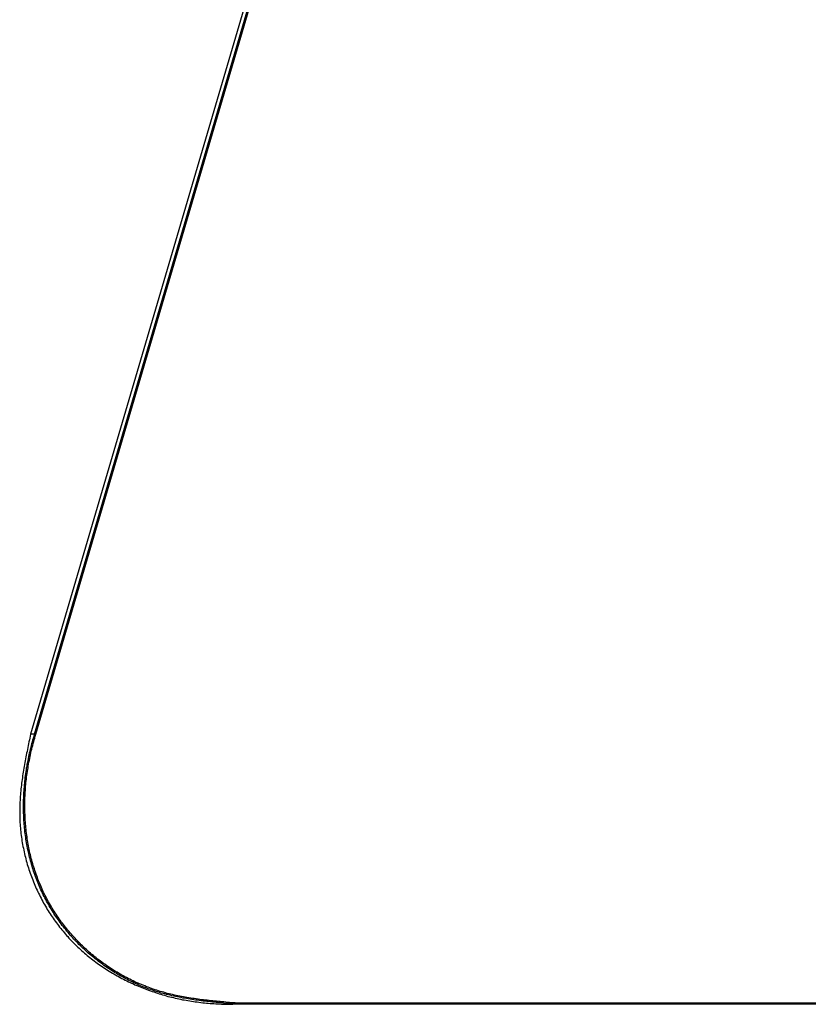
# Model space of a CAD drawing. Extents: x 0 to 4190, y 0 to 2777.
# Drawn here: x 1471 to 1488, y 1201 to 1223 of the extents above; entities that cross this region are included whole.
import ezdxf

# ---------------------------------------------------------------- set-up
doc = ezdxf.new("R2010")
doc.units = 0
doc.header["$LTSCALE"] = 0.1
doc.layers.get('0').update_dxf_attribs({"linetype": 'CONTINUOUS'})

msp = doc.modelspace()

# ---------------------------------------------------------------- linework, layer by layer
at = {"color": 2}
for p, q in [((1478.521, 1233.624), (1470.747, 1207.217)), ((1478.521, 1233.624), (1470.747, 1207.217)), ((1470.835, 1207.217), (1478.607, 1233.624)), ((1470.862, 1207.217), (1478.633, 1233.624)), ((1470.835, 1207.217), (1470.747, 1207.217)), ((1475.211, 1201.377), (1475.124, 1201.377)), ((1513.082, 1201.377), (1475.211, 1201.377)), ((1513.09, 1201.402), (1475.217, 1201.402))]:
    msp.add_line(p, q, dxfattribs=at)
for points in [[(1470.747, 1207.217), (1470.74, 1207.176), (1470.732, 1207.135), (1470.722, 1207.095), (1470.714, 1207.054), (1470.706, 1207.013), (1470.698, 1206.972), (1470.689, 1206.931), (1470.68, 1206.89), (1470.672, 1206.848), (1470.664, 1206.809), (1470.656, 1206.768), (1470.648, 1206.727), (1470.641, 1206.686), (1470.634, 1206.644), (1470.626, 1206.605), (1470.62, 1206.564), (1470.611, 1206.523), (1470.605, 1206.482), (1470.597, 1206.442), (1470.59, 1206.401), (1470.583, 1206.36), (1470.577, 1206.321), (1470.572, 1206.278), (1470.566, 1206.238), (1470.561, 1206.198), (1470.555, 1206.158), (1470.55, 1206.117), (1470.545, 1206.076), (1470.54, 1206.035), (1470.537, 1205.996), (1470.532, 1205.953), (1470.529, 1205.913), (1470.526, 1205.873), (1470.523, 1205.833), (1470.521, 1205.792), (1470.517, 1205.751), (1470.516, 1205.712), (1470.514, 1205.671), (1470.513, 1205.63), (1470.513, 1205.591), (1470.513, 1205.55), (1470.513, 1205.511), (1470.513, 1205.47), (1470.514, 1205.429), (1470.514, 1205.39), (1470.516, 1205.349), (1470.519, 1205.31), (1470.521, 1205.269), (1470.525, 1205.228), (1470.528, 1205.189), (1470.532, 1205.148), (1470.536, 1205.109), (1470.54, 1205.068), (1470.545, 1205.029), (1470.552, 1204.99), (1470.557, 1204.949), (1470.563, 1204.911), (1470.569, 1204.87), (1470.577, 1204.831), (1470.583, 1204.792), (1470.592, 1204.753), (1470.6, 1204.714), (1470.608, 1204.674), (1470.618, 1204.635), (1470.627, 1204.597), (1470.637, 1204.558), (1470.646, 1204.52), (1470.656, 1204.481), (1470.667, 1204.444), (1470.678, 1204.404), (1470.69, 1204.365), (1470.703, 1204.329), (1470.714, 1204.29), (1470.727, 1204.254), (1470.74, 1204.214), (1470.753, 1204.178), (1470.767, 1204.141), (1470.781, 1204.105), (1470.796, 1204.067), (1470.81, 1204.029), (1470.825, 1203.993), (1470.841, 1203.957), (1470.857, 1203.921), (1470.873, 1203.885), (1470.889, 1203.849), (1470.905, 1203.813), (1470.923, 1203.778), (1470.94, 1203.742), (1470.959, 1203.707), (1470.976, 1203.671), (1470.994, 1203.638), (1471.013, 1203.602), (1471.032, 1203.568), (1471.051, 1203.533), (1471.071, 1203.499), (1471.09, 1203.466), (1471.111, 1203.431), (1471.132, 1203.4), (1471.153, 1203.365), (1471.174, 1203.334), (1471.195, 1203.301), (1471.217, 1203.268), (1471.239, 1203.237), (1471.262, 1203.204), (1471.284, 1203.172), (1471.307, 1203.141), (1471.33, 1203.109), (1471.354, 1203.078), (1471.378, 1203.048), (1471.402, 1203.017), (1471.426, 1202.987), (1471.451, 1202.956), (1471.476, 1202.927), (1471.502, 1202.896), (1471.527, 1202.868), (1471.553, 1202.84), (1471.578, 1202.81), (1471.606, 1202.781), (1471.632, 1202.753), (1471.659, 1202.725), (1471.686, 1202.698), (1471.713, 1202.67), (1471.743, 1202.643), (1471.77, 1202.615), (1471.799, 1202.588), (1471.828, 1202.562), (1471.856, 1202.537), (1471.885, 1202.511), (1471.914, 1202.485), (1471.945, 1202.46), (1471.974, 1202.435), (1472.005, 1202.409), (1472.035, 1202.386), (1472.066, 1202.361), (1472.096, 1202.337), (1472.126, 1202.314), (1472.159, 1202.29), (1472.191, 1202.267), (1472.221, 1202.245), (1472.253, 1202.221), (1472.286, 1202.199), (1472.319, 1202.179), (1472.351, 1202.155), (1472.384, 1202.135), (1472.417, 1202.114), (1472.451, 1202.092), (1472.485, 1202.072), (1472.519, 1202.053), (1472.552, 1202.033), (1472.586, 1202.012), (1472.62, 1201.994), (1472.655, 1201.975), (1472.689, 1201.956), (1472.724, 1201.937), (1472.76, 1201.92), (1472.795, 1201.902), (1472.831, 1201.884), (1472.866, 1201.866), (1472.902, 1201.849), (1472.937, 1201.833), (1472.974, 1201.816), (1473.009, 1201.8), (1473.046, 1201.785), (1473.083, 1201.769), (1473.118, 1201.753), (1473.155, 1201.738), (1473.192, 1201.724), (1473.23, 1201.709), (1473.268, 1201.697), (1473.305, 1201.681), (1473.342, 1201.669), (1473.379, 1201.656), (1473.417, 1201.644), (1473.456, 1201.631), (1473.493, 1201.617), (1473.531, 1201.606), (1473.57, 1201.593), (1473.607, 1201.582), (1473.646, 1201.573), (1473.684, 1201.562), (1473.722, 1201.549), (1473.763, 1201.54), (1473.801, 1201.531), (1473.84, 1201.521), (1473.879, 1201.512), (1473.919, 1201.504), (1473.957, 1201.493), (1473.997, 1201.485), (1474.036, 1201.477), (1474.076, 1201.471), (1474.115, 1201.463), (1474.155, 1201.457), (1474.195, 1201.449), (1474.234, 1201.443), (1474.274, 1201.438), (1474.314, 1201.432), (1474.354, 1201.427), (1474.394, 1201.421), (1474.435, 1201.416), (1474.475, 1201.411), (1474.515, 1201.407), (1474.555, 1201.403), (1474.595, 1201.4), (1474.636, 1201.397), (1474.678, 1201.394), (1474.718, 1201.391), (1474.758, 1201.389), (1474.798, 1201.386), (1474.84, 1201.385), (1474.88, 1201.383), (1474.92, 1201.383), (1474.962, 1201.381), (1475.002, 1201.38), (1475.042, 1201.378), (1475.084, 1201.378), (1475.124, 1201.377)], [(1470.747, 1207.217), (1470.74, 1207.176), (1470.732, 1207.135), (1470.722, 1207.095), (1470.714, 1207.054), (1470.706, 1207.013), (1470.698, 1206.972), (1470.689, 1206.931), (1470.68, 1206.89), (1470.672, 1206.848), (1470.664, 1206.809), (1470.656, 1206.768), (1470.648, 1206.727), (1470.641, 1206.686), (1470.634, 1206.644), (1470.626, 1206.605), (1470.62, 1206.564), (1470.611, 1206.523), (1470.605, 1206.482), (1470.597, 1206.442), (1470.59, 1206.401), (1470.583, 1206.36), (1470.577, 1206.321), (1470.572, 1206.278), (1470.566, 1206.238), (1470.561, 1206.198), (1470.555, 1206.158), (1470.55, 1206.117), (1470.545, 1206.076), (1470.54, 1206.035), (1470.537, 1205.996), (1470.532, 1205.953), (1470.529, 1205.913), (1470.526, 1205.873), (1470.523, 1205.833), (1470.521, 1205.792), (1470.517, 1205.751), (1470.516, 1205.712), (1470.514, 1205.671), (1470.513, 1205.63), (1470.513, 1205.591), (1470.513, 1205.55), (1470.513, 1205.511), (1470.513, 1205.47), (1470.514, 1205.429), (1470.514, 1205.39), (1470.516, 1205.349), (1470.519, 1205.31), (1470.521, 1205.269), (1470.525, 1205.228), (1470.528, 1205.189), (1470.532, 1205.148), (1470.536, 1205.109), (1470.54, 1205.068), (1470.545, 1205.029), (1470.552, 1204.99), (1470.557, 1204.949), (1470.563, 1204.911), (1470.569, 1204.87), (1470.577, 1204.831), (1470.583, 1204.792), (1470.592, 1204.753), (1470.6, 1204.714), (1470.608, 1204.674), (1470.618, 1204.635), (1470.627, 1204.597), (1470.637, 1204.558), (1470.646, 1204.52), (1470.656, 1204.481), (1470.667, 1204.444), (1470.678, 1204.404), (1470.69, 1204.365), (1470.703, 1204.329), (1470.714, 1204.29), (1470.727, 1204.254), (1470.74, 1204.214), (1470.753, 1204.178), (1470.767, 1204.141), (1470.781, 1204.105), (1470.796, 1204.067), (1470.81, 1204.029), (1470.825, 1203.993), (1470.841, 1203.957), (1470.857, 1203.921), (1470.873, 1203.885), (1470.889, 1203.849), (1470.905, 1203.813), (1470.923, 1203.778), (1470.94, 1203.742), (1470.959, 1203.707), (1470.976, 1203.671), (1470.994, 1203.638), (1471.013, 1203.602), (1471.032, 1203.568), (1471.051, 1203.533), (1471.071, 1203.499), (1471.09, 1203.466), (1471.111, 1203.431), (1471.132, 1203.4), (1471.153, 1203.365), (1471.174, 1203.334), (1471.195, 1203.301), (1471.217, 1203.268), (1471.239, 1203.237), (1471.262, 1203.204), (1471.284, 1203.172), (1471.307, 1203.141), (1471.33, 1203.109), (1471.354, 1203.078), (1471.378, 1203.048), (1471.402, 1203.017), (1471.426, 1202.987), (1471.451, 1202.956), (1471.476, 1202.927), (1471.502, 1202.896), (1471.527, 1202.868), (1471.553, 1202.84), (1471.578, 1202.81), (1471.606, 1202.781), (1471.632, 1202.753), (1471.659, 1202.725), (1471.686, 1202.698), (1471.713, 1202.67), (1471.743, 1202.643), (1471.77, 1202.615), (1471.799, 1202.588), (1471.828, 1202.562), (1471.856, 1202.537), (1471.885, 1202.511), (1471.914, 1202.485), (1471.945, 1202.46), (1471.974, 1202.435), (1472.005, 1202.409), (1472.035, 1202.386), (1472.066, 1202.361), (1472.096, 1202.337), (1472.126, 1202.314), (1472.159, 1202.29), (1472.191, 1202.267), (1472.221, 1202.245), (1472.253, 1202.221), (1472.286, 1202.199), (1472.319, 1202.179), (1472.351, 1202.155), (1472.384, 1202.135), (1472.417, 1202.114), (1472.451, 1202.092), (1472.485, 1202.072), (1472.519, 1202.053), (1472.552, 1202.033), (1472.586, 1202.012), (1472.62, 1201.994), (1472.655, 1201.975), (1472.689, 1201.956), (1472.724, 1201.937), (1472.76, 1201.92), (1472.795, 1201.902), (1472.831, 1201.884), (1472.866, 1201.866), (1472.902, 1201.849), (1472.937, 1201.833), (1472.974, 1201.816), (1473.009, 1201.8), (1473.046, 1201.785), (1473.083, 1201.769), (1473.118, 1201.753), (1473.155, 1201.738), (1473.192, 1201.724), (1473.23, 1201.709), (1473.268, 1201.697), (1473.305, 1201.681), (1473.342, 1201.669), (1473.379, 1201.656), (1473.417, 1201.644), (1473.456, 1201.631), (1473.493, 1201.617), (1473.531, 1201.606), (1473.57, 1201.593), (1473.607, 1201.582), (1473.646, 1201.573), (1473.684, 1201.562), (1473.722, 1201.549), (1473.763, 1201.54), (1473.801, 1201.531), (1473.84, 1201.521), (1473.879, 1201.512), (1473.919, 1201.504), (1473.957, 1201.493), (1473.997, 1201.485), (1474.036, 1201.477), (1474.076, 1201.471), (1474.115, 1201.463), (1474.155, 1201.457), (1474.195, 1201.449), (1474.234, 1201.443), (1474.274, 1201.438), (1474.314, 1201.432), (1474.354, 1201.427), (1474.394, 1201.421), (1474.435, 1201.416), (1474.475, 1201.411), (1474.515, 1201.407), (1474.555, 1201.403), (1474.595, 1201.4), (1474.636, 1201.397), (1474.678, 1201.394), (1474.718, 1201.391), (1474.758, 1201.389), (1474.798, 1201.386), (1474.84, 1201.385), (1474.88, 1201.383), (1474.92, 1201.383), (1474.962, 1201.381), (1475.002, 1201.38), (1475.042, 1201.378), (1475.084, 1201.378), (1475.124, 1201.377)], [(1475.211, 1201.377), (1475.171, 1201.38), (1475.129, 1201.383), (1475.089, 1201.388), (1475.049, 1201.391), (1475.006, 1201.394), (1474.966, 1201.397), (1474.926, 1201.402), (1474.886, 1201.405), (1474.846, 1201.408), (1474.804, 1201.413), (1474.764, 1201.416), (1474.724, 1201.421), (1474.684, 1201.424), (1474.644, 1201.43), (1474.603, 1201.435), (1474.563, 1201.438), (1474.523, 1201.443), (1474.483, 1201.447), (1474.443, 1201.454), (1474.402, 1201.458), (1474.362, 1201.463), (1474.322, 1201.468), (1474.282, 1201.474), (1474.242, 1201.48), (1474.203, 1201.487), (1474.163, 1201.493), (1474.123, 1201.501), (1474.084, 1201.507), (1474.044, 1201.513), (1474.006, 1201.521), (1473.966, 1201.529), (1473.927, 1201.535), (1473.888, 1201.545), (1473.848, 1201.552), (1473.81, 1201.562), (1473.771, 1201.571), (1473.732, 1201.581), (1473.693, 1201.59), (1473.655, 1201.6), (1473.617, 1201.609), (1473.578, 1201.62), (1473.541, 1201.633), (1473.503, 1201.644), (1473.465, 1201.656), (1473.427, 1201.667), (1473.39, 1201.68), (1473.351, 1201.694), (1473.314, 1201.706), (1473.278, 1201.72), (1473.241, 1201.735), (1473.204, 1201.749), (1473.167, 1201.764), (1473.131, 1201.779), (1473.094, 1201.794), (1473.057, 1201.81), (1473.022, 1201.826), (1472.986, 1201.843), (1472.949, 1201.86), (1472.914, 1201.876), (1472.879, 1201.895), (1472.844, 1201.912), (1472.808, 1201.931), (1472.774, 1201.948), (1472.739, 1201.968), (1472.705, 1201.987), (1472.67, 1202.006), (1472.636, 1202.025), (1472.603, 1202.047), (1472.569, 1202.067), (1472.535, 1202.088), (1472.501, 1202.11), (1472.469, 1202.13), (1472.435, 1202.152), (1472.403, 1202.174), (1472.371, 1202.196), (1472.337, 1202.218), (1472.307, 1202.242), (1472.275, 1202.265), (1472.242, 1202.287), (1472.212, 1202.312), (1472.18, 1202.336), (1472.149, 1202.359), (1472.118, 1202.386), (1472.088, 1202.409), (1472.057, 1202.436), (1472.027, 1202.461), (1471.998, 1202.486), (1471.969, 1202.513), (1471.939, 1202.538), (1471.91, 1202.566), (1471.882, 1202.592), (1471.853, 1202.618), (1471.825, 1202.646), (1471.797, 1202.673), (1471.77, 1202.703), (1471.743, 1202.73), (1471.715, 1202.758), (1471.688, 1202.786), (1471.662, 1202.814), (1471.637, 1202.844), (1471.609, 1202.872), (1471.583, 1202.904), (1471.56, 1202.932), (1471.534, 1202.962), (1471.509, 1202.993), (1471.484, 1203.023), (1471.46, 1203.055), (1471.436, 1203.084), (1471.413, 1203.116), (1471.389, 1203.147), (1471.367, 1203.179), (1471.344, 1203.21), (1471.321, 1203.243), (1471.299, 1203.274), (1471.276, 1203.307), (1471.255, 1203.34), (1471.235, 1203.373), (1471.214, 1203.406), (1471.193, 1203.439), (1471.174, 1203.472), (1471.153, 1203.507), (1471.134, 1203.54), (1471.114, 1203.574), (1471.097, 1203.609), (1471.077, 1203.643), (1471.06, 1203.678), (1471.042, 1203.712), (1471.024, 1203.747), (1471.006, 1203.783), (1470.991, 1203.817), (1470.973, 1203.853), (1470.957, 1203.888), (1470.942, 1203.926), (1470.926, 1203.96), (1470.911, 1203.998), (1470.896, 1204.032), (1470.882, 1204.07), (1470.868, 1204.108), (1470.853, 1204.144), (1470.841, 1204.181), (1470.828, 1204.218), (1470.815, 1204.257), (1470.804, 1204.293), (1470.791, 1204.331), (1470.78, 1204.368), (1470.769, 1204.407), (1470.758, 1204.445), (1470.747, 1204.483), (1470.738, 1204.522), (1470.729, 1204.56), (1470.718, 1204.599), (1470.709, 1204.637), (1470.701, 1204.676), (1470.692, 1204.715), (1470.683, 1204.754), (1470.677, 1204.794), (1470.669, 1204.833), (1470.663, 1204.872), (1470.656, 1204.913), (1470.649, 1204.951), (1470.643, 1204.991), (1470.638, 1205.031), (1470.632, 1205.07), (1470.627, 1205.109), (1470.624, 1205.15), (1470.62, 1205.191), (1470.616, 1205.23), (1470.611, 1205.271), (1470.609, 1205.31), (1470.606, 1205.351), (1470.603, 1205.392), (1470.601, 1205.431), (1470.6, 1205.472), (1470.598, 1205.511), (1470.597, 1205.553), (1470.597, 1205.594), (1470.597, 1205.633), (1470.597, 1205.674), (1470.597, 1205.716), (1470.597, 1205.756), (1470.598, 1205.797), (1470.6, 1205.837), (1470.601, 1205.878), (1470.603, 1205.919), (1470.605, 1205.96), (1470.608, 1206.001), (1470.611, 1206.04), (1470.614, 1206.082), (1470.618, 1206.123), (1470.623, 1206.164), (1470.626, 1206.205), (1470.63, 1206.244), (1470.635, 1206.286), (1470.64, 1206.327), (1470.646, 1206.368), (1470.652, 1206.409), (1470.658, 1206.449), (1470.664, 1206.49), (1470.672, 1206.531), (1470.678, 1206.57), (1470.687, 1206.613), (1470.695, 1206.653), (1470.703, 1206.693), (1470.711, 1206.734), (1470.718, 1206.774), (1470.729, 1206.815), (1470.738, 1206.856), (1470.747, 1206.895), (1470.758, 1206.936), (1470.769, 1206.975), (1470.778, 1207.016), (1470.79, 1207.057), (1470.801, 1207.096), (1470.812, 1207.137), (1470.824, 1207.176), (1470.835, 1207.217)], [(1475.217, 1201.402), (1475.177, 1201.405), (1475.137, 1201.408), (1475.097, 1201.411), (1475.057, 1201.416), (1475.017, 1201.419), (1474.975, 1201.422), (1474.934, 1201.427), (1474.894, 1201.432), (1474.854, 1201.435), (1474.814, 1201.438), (1474.774, 1201.443), (1474.733, 1201.446), (1474.693, 1201.45), (1474.653, 1201.455), (1474.613, 1201.458), (1474.573, 1201.463), (1474.532, 1201.468), (1474.492, 1201.472), (1474.452, 1201.477), (1474.412, 1201.482), (1474.374, 1201.488), (1474.333, 1201.493), (1474.293, 1201.501), (1474.255, 1201.505), (1474.215, 1201.512), (1474.175, 1201.518), (1474.135, 1201.524), (1474.095, 1201.531), (1474.057, 1201.538), (1474.018, 1201.545), (1473.978, 1201.552), (1473.94, 1201.562), (1473.901, 1201.57), (1473.862, 1201.578), (1473.824, 1201.587), (1473.785, 1201.595), (1473.747, 1201.604), (1473.708, 1201.614), (1473.67, 1201.623), (1473.631, 1201.636), (1473.594, 1201.645), (1473.555, 1201.656), (1473.517, 1201.667), (1473.48, 1201.68), (1473.443, 1201.691), (1473.405, 1201.705), (1473.368, 1201.717), (1473.33, 1201.73), (1473.293, 1201.744), (1473.256, 1201.758), (1473.219, 1201.774), (1473.184, 1201.788), (1473.147, 1201.802), (1473.11, 1201.818), (1473.075, 1201.833), (1473.038, 1201.849), (1473.003, 1201.866), (1472.968, 1201.882), (1472.932, 1201.901), (1472.897, 1201.918), (1472.861, 1201.935), (1472.828, 1201.953), (1472.792, 1201.973), (1472.756, 1201.99), (1472.723, 1202.009), (1472.689, 1202.03), (1472.655, 1202.05), (1472.621, 1202.069), (1472.588, 1202.089), (1472.554, 1202.111), (1472.52, 1202.132), (1472.488, 1202.152), (1472.454, 1202.174), (1472.422, 1202.196), (1472.39, 1202.218), (1472.359, 1202.242), (1472.326, 1202.263), (1472.294, 1202.285), (1472.264, 1202.311), (1472.231, 1202.334), (1472.201, 1202.356), (1472.17, 1202.383), (1472.14, 1202.406), (1472.109, 1202.431), (1472.078, 1202.457), (1472.049, 1202.482), (1472.019, 1202.508), (1471.99, 1202.533), (1471.961, 1202.559), (1471.932, 1202.585), (1471.903, 1202.612), (1471.876, 1202.64), (1471.847, 1202.665), (1471.819, 1202.694), (1471.792, 1202.722), (1471.765, 1202.748), (1471.738, 1202.778), (1471.712, 1202.805), (1471.684, 1202.835), (1471.659, 1202.863), (1471.633, 1202.891), (1471.608, 1202.923), (1471.582, 1202.951), (1471.558, 1202.982), (1471.532, 1203.011), (1471.508, 1203.042), (1471.484, 1203.072), (1471.46, 1203.103), (1471.437, 1203.133), (1471.413, 1203.164), (1471.39, 1203.196), (1471.368, 1203.227), (1471.345, 1203.26), (1471.325, 1203.292), (1471.302, 1203.324), (1471.281, 1203.356), (1471.261, 1203.39), (1471.239, 1203.422), (1471.218, 1203.456), (1471.199, 1203.488), (1471.178, 1203.522), (1471.159, 1203.555), (1471.14, 1203.59), (1471.122, 1203.623), (1471.103, 1203.659), (1471.085, 1203.692), (1471.068, 1203.728), (1471.05, 1203.762), (1471.032, 1203.797), (1471.016, 1203.831), (1471, 1203.868), (1470.984, 1203.904), (1470.968, 1203.94), (1470.954, 1203.976), (1470.937, 1204.012), (1470.923, 1204.048), (1470.908, 1204.084), (1470.896, 1204.122), (1470.881, 1204.156), (1470.868, 1204.194), (1470.855, 1204.232), (1470.842, 1204.269), (1470.831, 1204.305), (1470.819, 1204.343), (1470.807, 1204.382), (1470.796, 1204.418), (1470.786, 1204.458), (1470.775, 1204.495), (1470.765, 1204.533), (1470.756, 1204.571), (1470.746, 1204.61), (1470.736, 1204.649), (1470.729, 1204.687), (1470.72, 1204.726), (1470.712, 1204.764), (1470.704, 1204.805), (1470.698, 1204.844), (1470.69, 1204.881), (1470.683, 1204.922), (1470.677, 1204.96), (1470.672, 1205.001), (1470.666, 1205.038), (1470.661, 1205.079), (1470.656, 1205.12), (1470.651, 1205.159), (1470.648, 1205.199), (1470.643, 1205.238), (1470.64, 1205.279), (1470.637, 1205.319), (1470.634, 1205.359), (1470.632, 1205.399), (1470.63, 1205.439), (1470.629, 1205.479), (1470.627, 1205.52), (1470.626, 1205.56), (1470.626, 1205.6), (1470.624, 1205.64), (1470.624, 1205.682), (1470.624, 1205.723), (1470.626, 1205.762), (1470.626, 1205.803), (1470.627, 1205.842), (1470.629, 1205.884), (1470.63, 1205.925), (1470.634, 1205.964), (1470.637, 1206.005), (1470.638, 1206.048), (1470.641, 1206.087), (1470.646, 1206.128), (1470.649, 1206.169), (1470.654, 1206.209), (1470.66, 1206.25), (1470.664, 1206.289), (1470.669, 1206.332), (1470.674, 1206.371), (1470.68, 1206.412), (1470.687, 1206.453), (1470.693, 1206.493), (1470.7, 1206.534), (1470.707, 1206.573), (1470.714, 1206.614), (1470.722, 1206.655), (1470.73, 1206.696), (1470.738, 1206.737), (1470.747, 1206.776), (1470.756, 1206.817), (1470.765, 1206.858), (1470.775, 1206.897), (1470.784, 1206.938), (1470.796, 1206.977), (1470.805, 1207.018), (1470.816, 1207.058), (1470.828, 1207.098), (1470.839, 1207.137), (1470.85, 1207.176), (1470.862, 1207.217)]]:
    msp.add_lwpolyline(points, dxfattribs=at)

doc.saveas('drawing.dxf')
